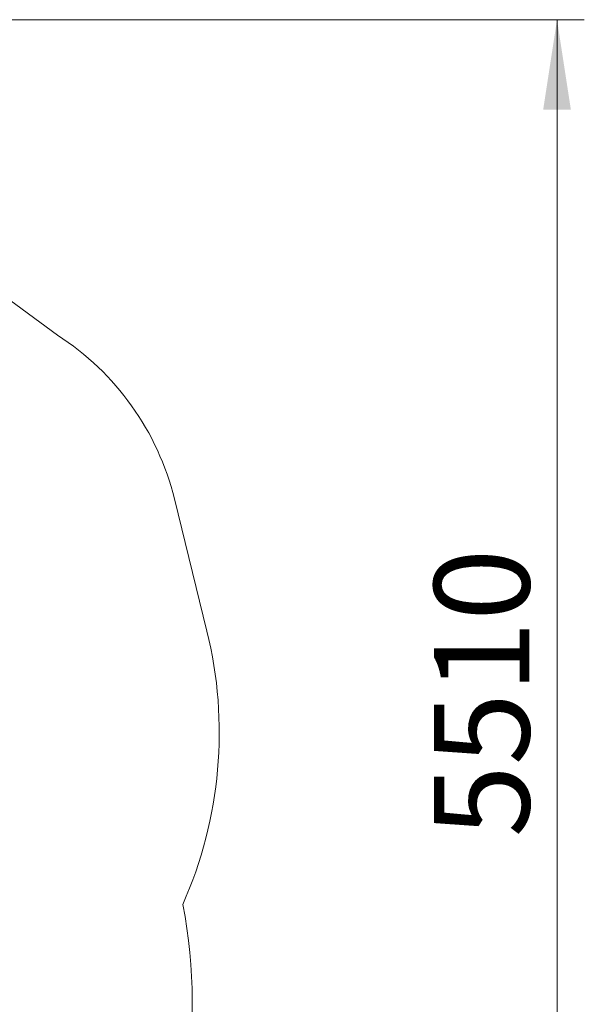
# Model space of a CAD drawing. Units: millimetres. Extents: x 105 to 188.5, y 125.4 to 180.5.
# Drawn here: x 167.7 to 188.5, y 144.3 to 180.5 of the extents above; entities that cross this region are included whole.
import ezdxf

# ---------------------------------------------------------------- set-up
doc = ezdxf.new("R2010")
doc.units = ezdxf.units.MM
doc.styles.add('SLDTEXTSTYLE0', font='TXT', dxfattribs={"width": 0.75})
doc.dimstyles.new('SLDDIMSTYLE0', dxfattribs={"dimtxt": 3.5, "dimasz": 3.302, "dimexe": 0, "dimexo": 0.0625, "dimgap": 0.875, "dimtad": 1, "dimdec": 0, "dimlfac": 100, "dimrnd": 1e-09, "dimzin": 12, "dimdsep": 46, "dimtxsty": 'SLDTEXTSTYLE0', "dimsah": 1, "dimcen": 0.09, "dimadec": 0, "dimazin": 3, "dimtfac": 1, "dimtdec": 0, "dimtofl": 0, "dimtmove": 0, "dimatfit": 3, "dimfxl": 0, "dimfrac": 2, "dimtolj": 1, "dimtzin": 12, "dimarcsym": 0})

# ---------------------------------------------------------------- blocks, each defined once
blk = doc.blocks.new('*D1')
at = {"color": 7, "linetype": 'Continuous', "lineweight": 0}
for p, q in [((151.09, 180.471), (188.456, 180.471)), ((187.456, 125.37), (187.456, 180.471)), ((158.297, 125.37), (188.456, 125.37))]:
    blk.add_line(p, q, dxfattribs=at)
for points in [[(187.456, 180.471), (186.948, 177.169), (187.964, 177.169)], [(187.456, 125.37), (187.964, 128.672), (186.948, 128.672)]]:
    blk.add_solid(points, dxfattribs=at)
at = {"color": 7, "linetype": 'Continuous', "lineweight": 0, "insert": (182.945, 150.452, -7.609), "char_height": 3.5, "attachment_point": 1, "rotation": 90, "style": 'SLDTEXTSTYLE0'}
blk.add_mtext('5510', dxfattribs=at)

msp = doc.modelspace()

# ---------------------------------------------------------------- linework, layer by layer
at = {"color": 7, "linetype": 'Continuous', "lineweight": 15}
for p, q in [((155.51, 178.875), (169.128, 168.891)), ((173.419, 162.876), (174.612, 158.025))]:
    msp.add_line(p, q, dxfattribs=at)
for centre, radius, start, end in [((163.708, 160.487), 10, 13.8201, 57.1829), ((159.483, 154.304), 15.58, 336.1028, 13.8201), ((155.79, 144.468), 18.28, 326.747, 11.1175)]:
    msp.add_arc(centre, radius, start, end, dxfattribs=at)

# ---------------------------------------------------------------- dimensions: what is measured, and where the dimension line sits
at = {"color": 7, "linetype": 'Continuous', "lineweight": 0}
dim = msp.add_linear_dim(base=(187.456, 180.471), p1=(157.297, 125.37), p2=(150.09, 180.471), angle=90, dimstyle='SLDDIMSTYLE0', dxfattribs=at)
dim.commit()
dim.dimension.update_dxf_attribs({"geometry": '*D1', "text_midpoint": (187.456, 157.046), "dimtype": 160})

doc.saveas('drawing.dxf')
